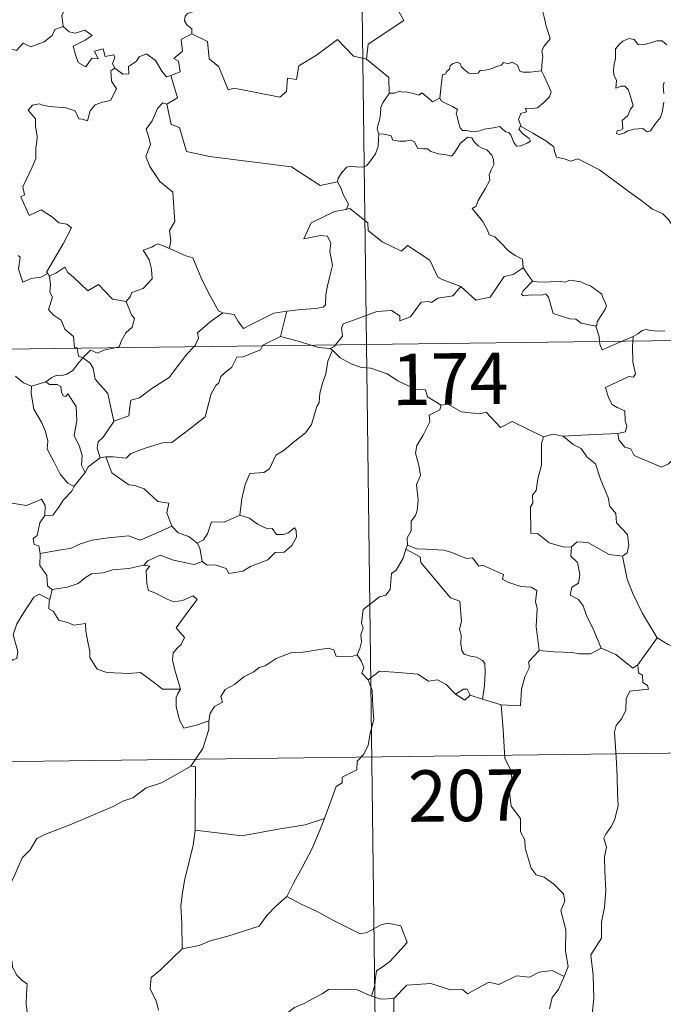
# Model space of a CAD drawing. Units: metres. Extents: x 586129 to 590621, y 4726261 to 4729287.
# Drawn here: x 586619 to 586713, y 4728224 to 4728368 of the extents above; entities that cross this region are included whole.
import ezdxf
from ezdxf.enums import TextEntityAlignment as Align

# ---------------------------------------------------------------- set-up
doc = ezdxf.new("R2010")
doc.units = ezdxf.units.M
doc.header["$MEASUREMENT"] = 0
doc.layers.add('Level 63', color=7, linetype='Continuous', lineweight=0)
doc.styles.add('Arial', font='ARIAL.TTF', dxfattribs={"height": 0.2})

msp = doc.modelspace()

# ---------------------------------------------------------------- linework, layer by layer
at = {"layer": 'Level 63', "linetype": 'Continuous', "lineweight": 0}
for points in [[(586666.1, 4728561.36, -0.74), (586669.19, 4728320.44, -0.74)], [(586674.8, 4728389.22, -0.74), (586675.02, 4728388.85, -0.74), (586675.75, 4728387.82, -0.74), (586675.84, 4728384.69, -0.74), (586676.77, 4728381.78, -0.74), (586678.26, 4728381.46, -0.74), (586678.35, 4728379.55, -0.74), (586677.34, 4728377.29, -0.74), (586676.13, 4728375.68, -0.74), (586675.24, 4728371.86, -0.74), (586674.05, 4728370.98, -0.74), (586673.69, 4728369.52, -0.74), (586674.64, 4728367.74, -0.74), (586669.47, 4728364.31, -0.74), (586669.22, 4728362.1, -0.74)], [(586623.74, 4728376.13, -0.74), (586623.83, 4728375.22, -0.74), (586624.83, 4728374.08, -0.74), (586625.74, 4728373.55, -0.74), (586625.33, 4728372.5, -0.74), (586625.94, 4728371.33, -0.74), (586625.33, 4728369.85, -0.74), (586624.73, 4728368.49, -0.74), (586624.89, 4728366.89, -0.74)], [(586694.76, 4728360.41, -0.74), (586694.88, 4728361.71, -0.74), (586694.95, 4728362.52, -0.74), (586694.8, 4728363.28, -0.74), (586695.13, 4728363.98, -0.74), (586696.02, 4728365.07, -0.74), (586695.78, 4728365.92, -0.74), (586695.43, 4728366.93, -0.74), (586695.2, 4728368.04, -0.74), (586694.89, 4728369.23, -0.74), (586694.64, 4728370.01, -0.74), (586694.26, 4728371.23, -0.74), (586693.9, 4728371.85, -0.74), (586694.01, 4728372.61, -0.74), (586694.18, 4728373.12, -0.74), (586694.2, 4728373.14, -0.74)], [(586644.54, 4728369.86, -0.74), (586644.28, 4728369.17, -0.74), (586643.04, 4728368.78, -0.74), (586642.72, 4728368.38, -0.74), (586642.63, 4728367.72, -0.74), (586642.94, 4728367.12, -0.74), (586643.7, 4728366.52, -0.74), (586643.71, 4728365.81, -0.74)], [(586605.66, 4728360.52, -0.74), (586606.8, 4728360.29, -0.74), (586607.38, 4728360.58, -0.74), (586608.17, 4728359.81, -0.74), (586610.76, 4728360.7, -0.74), (586611.42, 4728363.03, -0.74), (586613.7, 4728362.95, -0.74), (586616.58, 4728363.82, -0.74), (586618.09, 4728363.4, -0.74), (586619.06, 4728364.45, -0.74), (586620.2, 4728363.91, -0.74), (586622.12, 4728364.62, -0.74), (586623.28, 4728365.59, -0.74), (586623.68, 4728366.42, -0.74), (586624.89, 4728366.89, -0.74)], [(586624.89, 4728366.89, -0.74), (586625.78, 4728366.08, -0.74), (586626.64, 4728365.93, -0.74), (586628.07, 4728366.35, -0.74), (586629.14, 4728365.57, -0.74), (586628.12, 4728364.9, -0.74), (586626.36, 4728363.99, -0.74), (586626.69, 4728362.74, -0.74), (586627.09, 4728361.64, -0.74), (586628.22, 4728360.98, -0.74), (586629.1, 4728362.28, -0.74), (586630, 4728362.15, -0.74), (586629.48, 4728363.3, -0.74), (586630.74, 4728363.6, -0.74), (586631.04, 4728362.48, -0.74), (586632.31, 4728362.76, -0.74), (586632.47, 4728362.37, -0.74), (586632.11, 4728361.43, -0.74), (586632.47, 4728360.79, -0.74)], [(586643.71, 4728365.81, -0.74), (586642.12, 4728364.97, -0.74), (586642.32, 4728363.27, -0.74), (586641.05, 4728362.23, -0.74), (586641.75, 4728361.84, -0.74), (586641.97, 4728360.24, -0.74), (586640.63, 4728359.72, -0.74)], [(586669.22, 4728362.1, -0.74), (586667.31, 4728362.53, -0.74), (586664.99, 4728364.98, -0.74), (586661.9, 4728362.7, -0.74), (586659.33, 4728361.16, -0.74), (586658.98, 4728359.14, -0.74), (586657.65, 4728359.32, -0.74), (586657.52, 4728357.4, -0.74), (586656.54, 4728356.55, -0.74), (586649.86, 4728357.89, -0.74), (586648.99, 4728357.64, -0.74), (586647.64, 4728360.99, -0.74), (586646.23, 4728362.18, -0.74), (586645.99, 4728364.69, -0.74), (586643.71, 4728365.81, -0.74)], [(586713.07, 4728364.2, -0.74), (586712.39, 4728364.77, -0.74), (586711.6, 4728364.8, -0.74), (586710.89, 4728364.56, -0.74), (586709.55, 4728364.21, -0.74), (586708.9, 4728364.23, -0.74), (586708.29, 4728364.97, -0.74), (586707.54, 4728365.12, -0.74), (586706.67, 4728364.72, -0.74), (586706.1, 4728364.25, -0.74), (586705.58, 4728363.64, -0.74), (586705.6, 4728362.78, -0.74), (586705.6, 4728362.19, -0.74), (586705.38, 4728361.38, -0.74), (586705.27, 4728360.55, -0.74), (586705.33, 4728359.81, -0.74), (586705.74, 4728359.02, -0.74), (586705.64, 4728357.87, -0.74), (586706.39, 4728358.17, -0.74), (586706.92, 4728358.17, -0.74), (586707.41, 4728357.7, -0.74), (586707.77, 4728356.65, -0.74), (586708.17, 4728355.29, -0.74), (586707.75, 4728354.81, -0.74), (586707.4, 4728353.9, -0.74), (586706.54, 4728353.14, -0.74), (586706.66, 4728351.94, -0.74), (586706.32, 4728351.74, -0.74), (586705.82, 4728351.65, -0.74), (586705.72, 4728351.28, -0.74), (586706.16, 4728351.09, -0.74), (586706.89, 4728351.37, -0.74), (586707.38, 4728351.65, -0.74), (586708.32, 4728351.91, -0.74), (586709.56, 4728351.99, -0.74), (586710.2, 4728351.5, -0.74), (586710.7, 4728351.67, -0.74), (586711.43, 4728352.7, -0.74), (586712.16, 4728353.6, -0.74), (586712.46, 4728354.58, -0.74), (586712.63, 4728355.82, -0.74)], [(586632.47, 4728360.79, -0.74), (586633.62, 4728359.93, -0.74), (586634.48, 4728359.96, -0.74), (586634.42, 4728361.03, -0.74), (586635.62, 4728361.8, -0.74), (586636.02, 4728362.44, -0.74), (586637.08, 4728362.87, -0.74), (586638.4, 4728361.91, -0.74), (586639.31, 4728360.38, -0.74), (586639.97, 4728359.54, -0.74), (586640.63, 4728359.72, -0.74)], [(586669.22, 4728362.1, -0.74), (586672.49, 4728359.41, -0.74), (586672.54, 4728357.11, -0.74)], [(586679.94, 4728356.43, -0.74), (586680.1, 4728358.26, -0.74), (586680.32, 4728359.84, -0.74), (586680.78, 4728359.96, -0.74), (586680.91, 4728360.33, -0.74), (586681.31, 4728360.65, -0.74), (586681.42, 4728361.16, -0.74), (586681.77, 4728361.42, -0.74), (586682.46, 4728361.68, -0.74), (586682.93, 4728361.43, -0.74), (586683.02, 4728361.04, -0.74), (586683.44, 4728360.64, -0.74), (586684.14, 4728360.05, -0.74), (586684.78, 4728360, -0.74), (586685.5, 4728360.09, -0.74), (586685.81, 4728360.47, -0.74), (586686.55, 4728360.52, -0.74), (586687.41, 4728360.72, -0.74), (586688.2, 4728361.03, -0.74), (586688.88, 4728361.22, -0.74), (586689.24, 4728361.62, -0.74), (586689.91, 4728361.45, -0.74), (586690.49, 4728361.68, -0.74), (586691.25, 4728361.22, -0.74), (586691.59, 4728360.38, -0.74), (586692.02, 4728360.21, -0.74), (586693.1, 4728360.21, -0.74), (586694.76, 4728360.41, -0.74)], [(586632.47, 4728360.79, -0.74), (586631.88, 4728360.39, -0.74), (586631.98, 4728358.91, -0.74), (586632.7, 4728357.79, -0.74), (586631.82, 4728356.08, -0.74), (586630.64, 4728355.84, -0.74), (586629.59, 4728355.42, -0.74), (586628.85, 4728354.58, -0.74), (586628.47, 4728353.11, -0.74), (586627.67, 4728353.33, -0.74), (586627.18, 4728353.38, -0.74), (586626.64, 4728354.57, -0.74), (586625.3, 4728355.02, -0.74), (586622.91, 4728355.21, -0.74), (586621.95, 4728355.38, -0.74), (586621.39, 4728355.6, -0.74), (586620.4, 4728355.39, -0.74), (586619.79, 4728354.66, -0.74), (586620.84, 4728353.41, -0.74), (586620.87, 4728352.28, -0.74), (586621.12, 4728350.86, -0.74), (586621.04, 4728350.05, -0.74), (586620.9, 4728349.22, -0.74), (586620.9, 4728347.6, -0.74), (586620.36, 4728346.32, -0.74), (586619.03, 4728343.46, -0.74), (586619.26, 4728342.28, -0.74), (586618.72, 4728341.99, -0.74), (586619.92, 4728339.27, -0.74), (586621.69, 4728340.12, -0.74), (586623.34, 4728339.04, -0.74), (586624.25, 4728338.19, -0.74), (586625.42, 4728338.04, -0.74), (586626.14, 4728337.46, -0.74), (586624.89, 4728335.13, -0.74), (586622.49, 4728331.03, -0.74), (586622.64, 4728330.8, -0.74)], [(586694.76, 4728360.41, -0.74), (586695.18, 4728359.63, -0.74), (586695.82, 4728358.11, -0.74), (586696.16, 4728357.29, -0.74), (586695.92, 4728356.59, -0.74), (586695.09, 4728355.76, -0.74), (586694.17, 4728354.99, -0.74), (586693.34, 4728354.9, -0.74), (586692.45, 4728354.97, -0.74), (586692.56, 4728354.44, -0.74), (586691.74, 4728354.16, -0.74), (586691.41, 4728353.3, -0.74), (586691.8, 4728352.28, -0.74)], [(586640.63, 4728359.72, -0.74), (586641.6, 4728356.48, -0.74), (586640.05, 4728355.52, -0.74)], [(586712.64, 4728357.09, -0.74), (586712.56, 4728358.2, -0.74), (586712.68, 4728358.77, -0.74)], [(586679.94, 4728356.43, -0.74), (586678.85, 4728355.89, -0.74), (586678.19, 4728356.46, -0.74), (586677.28, 4728357.18, -0.74), (586676.87, 4728356.87, -0.74), (586675.86, 4728357.13, -0.74), (586674.92, 4728357.36, -0.74), (586674.45, 4728357.3, -0.74), (586674.06, 4728357.45, -0.74), (586673.28, 4728357.17, -0.74), (586672.56, 4728357.14, -0.74), (586672.54, 4728357.11, -0.74)], [(586640.05, 4728355.52, -0.74), (586639.48, 4728355.75, -0.74), (586638.67, 4728354.9, -0.74), (586637.88, 4728353.13, -0.74), (586637, 4728351.9, -0.74), (586637.36, 4728350.85, -0.74), (586637.65, 4728349.66, -0.74), (586636.96, 4728347.91, -0.74), (586637.54, 4728346.42, -0.74), (586639.03, 4728344.27, -0.74), (586640.93, 4728342.67, -0.74), (586641.07, 4728340.38, -0.74), (586641.19, 4728338.41, -0.74), (586640.45, 4728337.09, -0.74), (586640.62, 4728335.62, -0.74), (586640.43, 4728334.49, -0.74), (586640.45, 4728334.48, -0.74)], [(586672.54, 4728357.11, -0.74), (586672.17, 4728356.61, -0.74), (586671.6, 4728355.74, -0.74), (586671.32, 4728355.06, -0.74), (586671.27, 4728354.09, -0.74), (586671.09, 4728353.22, -0.74), (586670.88, 4728352.42, -0.74), (586670.76, 4728351.85, -0.74), (586671, 4728351.19, -0.74)], [(586691.8, 4728352.28, -0.74), (586691.71, 4728352.33, -0.74), (586691.46, 4728351.9, -0.74), (586692, 4728351.24, -0.74), (586692.98, 4728350.51, -0.74), (586693.18, 4728350.14, -0.74), (586692.68, 4728349.83, -0.74), (586691.77, 4728349.44, -0.74), (586691.13, 4728349.4, -0.74), (586690.73, 4728349.96, -0.74), (586690.28, 4728351.04, -0.74), (586690.01, 4728351.39, -0.74), (586689.54, 4728351.52, -0.74), (586689.1, 4728351.86, -0.74), (586688.66, 4728352.26, -0.74), (586687.75, 4728352.09, -0.74), (586686.4, 4728351.91, -0.74), (586685.75, 4728351.66, -0.74), (586684.81, 4728351.5, -0.74), (586683.82, 4728351.68, -0.74), (586683.21, 4728351.69, -0.74), (586682.91, 4728352.07, -0.74), (586682.66, 4728352.86, -0.74), (586682.47, 4728353.8, -0.74), (586682.3, 4728354.12, -0.74), (586682.48, 4728354.74, -0.74), (586681.75, 4728355.2, -0.74), (586680.74, 4728355.71, -0.74), (586680.18, 4728355.96, -0.74), (586679.94, 4728356.43, -0.74)], [(586640.05, 4728355.52, -0.74), (586640.69, 4728352.58, -0.74), (586641.9, 4728352.15, -0.74), (586642.92, 4728348.62, -0.74), (586646.29, 4728347.88, -0.74), (586658.23, 4728346.38, -0.74), (586662.43, 4728343.65, -0.74), (586664.96, 4728344.18, -0.74)], [(586715.1, 4728336.18, -0.74), (586714.48, 4728336.85, -0.74), (586713.32, 4728338.68, -0.74), (586712.51, 4728339.52, -0.74), (586710.99, 4728340.22, -0.74), (586709.27, 4728341.53, -0.74), (586707.58, 4728342.76, -0.74), (586705.3, 4728344.44, -0.74), (586703.22, 4728345.96, -0.74), (586701.07, 4728347.08, -0.74), (586700.08, 4728347.54, -0.74), (586699.07, 4728347.21, -0.74), (586698.08, 4728347.58, -0.74), (586696.94, 4728347.8, -0.74), (586696.66, 4728348.69, -0.74), (586696.56, 4728349.29, -0.74), (586695.42, 4728350.17, -0.74), (586693.5, 4728351.32, -0.74), (586691.8, 4728352.28, -0.74)], [(586671, 4728351.19, -0.74), (586670.97, 4728350.41, -0.74), (586670.9, 4728349.35, -0.74), (586670.52, 4728348.28, -0.74), (586669.65, 4728347.05, -0.74), (586669.21, 4728346.53, -0.74), (586668.68, 4728346.35, -0.74), (586667.64, 4728346.37, -0.74), (586666.98, 4728346.47, -0.74), (586666.31, 4728346.34, -0.74), (586665.58, 4728345.55, -0.74), (586665.06, 4728344.75, -0.74), (586664.96, 4728344.18, -0.74)], [(586671, 4728351.19, -0.74), (586671.8, 4728351.15, -0.74), (586672.81, 4728350.9, -0.74), (586673.05, 4728350.28, -0.74), (586674.02, 4728350.16, -0.74), (586674.94, 4728350.15, -0.74), (586675.6, 4728350.26, -0.74), (586676.18, 4728350.07, -0.74), (586676.72, 4728349.06, -0.74), (586677.53, 4728349.04, -0.74), (586678.14, 4728349.02, -0.74), (586678.62, 4728348.63, -0.74), (586679.73, 4728348.27, -0.74), (586680.85, 4728348.15, -0.74), (586681.63, 4728347.93, -0.74), (586682.02, 4728348.37, -0.74), (586682.56, 4728349.21, -0.74), (586682.9, 4728349.81, -0.74), (586683.54, 4728350.31, -0.74), (586684.01, 4728350.74, -0.74), (586684.59, 4728350.63, -0.74), (586684.94, 4728350.02, -0.74), (586685.52, 4728349.46, -0.74), (586686.21, 4728349.09, -0.74), (586686.78, 4728348.85, -0.74), (586687.5, 4728348.08, -0.74), (586687.75, 4728347.44, -0.74), (586687.81, 4728346.72, -0.74), (586687.4, 4728345.95, -0.74), (586687.1, 4728345.21, -0.74), (586687.2, 4728344.46, -0.74), (586686.54, 4728343.17, -0.74), (586685.5, 4728341.49, -0.74), (586685.21, 4728340.63, -0.74), (586684.64, 4728340.32, -0.74)], [(586664.96, 4728344.18, -0.74), (586665.47, 4728343.31, -0.74), (586665.82, 4728342.37, -0.74), (586666.56, 4728340.96, -0.74), (586666.27, 4728340.19, -0.74)], [(586666.27, 4728340.19, -0.74), (586666.23, 4728340.18, -0.74), (586664.55, 4728339.88, -0.74), (586661.14, 4728338.2, -0.74), (586660.07, 4728335.9, -0.74), (586662.48, 4728336.38, -0.74), (586663.49, 4728336.28, -0.74), (586663.98, 4728335.23, -0.74), (586663.87, 4728334.08, -0.74), (586664.24, 4728331.97, -0.74), (586663.84, 4728330.4, -0.74), (586663.51, 4728329.02, -0.74), (586663.25, 4728327.73, -0.74), (586663.24, 4728326.26, -0.74), (586662.9, 4728325.88, -0.74), (586661.81, 4728325.7, -0.74), (586659.67, 4728325.55, -0.74), (586657.58, 4728325.32, -0.74)], [(586683, 4728328.93, -0.74), (586680.27, 4728329.96, -0.74), (586679.62, 4728330.27, -0.74), (586678.46, 4728332.78, -0.74), (586675.2, 4728334.88, -0.74), (586674.31, 4728334.08, -0.74), (586671.48, 4728335.42, -0.74), (586669.46, 4728337.07, -0.74), (586669.42, 4728338.21, -0.74), (586666.77, 4728340.32, -0.74), (586666.27, 4728340.19, -0.74)], [(586684.64, 4728340.32, -0.74), (586685.53, 4728339.22, -0.74), (586686.21, 4728338.42, -0.74), (586686.89, 4728337.14, -0.74), (586687.11, 4728336.48, -0.74), (586687.94, 4728336.17, -0.74), (586688.76, 4728335.32, -0.74), (586689.95, 4728334.14, -0.74), (586690.9, 4728333.45, -0.74), (586691.97, 4728332.89, -0.74), (586692.11, 4728331.63, -0.74)], [(586640.45, 4728334.48, -0.74), (586638.79, 4728335.14, -0.74), (586638.18, 4728334.92, -0.74), (586637.86, 4728334.66, -0.74), (586636.58, 4728334.22, -0.74), (586637.46, 4728332.79, -0.74), (586637.8, 4728331.46, -0.74), (586637.88, 4728330.05, -0.74), (586636.57, 4728328.62, -0.74), (586634.94, 4728328.03, -0.74), (586634.67, 4728327.4, -0.74), (586634.12, 4728326.72, -0.74)], [(586640.45, 4728334.48, -0.74), (586642.8, 4728333.39, -0.74), (586643.85, 4728333.09, -0.74), (586645.17, 4728329.93, -0.74), (586646.39, 4728327.54, -0.74), (586647.58, 4728325.38, -0.74), (586648.24, 4728325.06, -0.74)], [(586622.64, 4728330.8, -0.74), (586621.62, 4728330.28, -0.74), (586620.22, 4728330.07, -0.74), (586619.03, 4728329.54, -0.74), (586618.37, 4728331.45, -0.74), (586618.64, 4728333.2, -0.74), (586618.33, 4728333.44, -0.74)], [(586622.89, 4728330.47, -0.74), (586623.84, 4728330.87, -0.74), (586625.14, 4728331.74, -0.74), (586625.56, 4728330.95, -0.74), (586626.39, 4728330.3, -0.74), (586628.48, 4728328.29, -0.74), (586630.07, 4728329.23, -0.74), (586632.12, 4728327.06, -0.74), (586634.12, 4728326.72, -0.74)], [(586683, 4728328.93, -0.74), (586685.2, 4728326.91, -0.74), (586687.26, 4728327.34, -0.74), (586689.3, 4728330.37, -0.74), (586690.62, 4728330.68, -0.74), (586692.11, 4728331.63, -0.74)], [(586692.11, 4728331.63, -0.74), (586693.47, 4728329.68, -0.74)], [(586622.64, 4728330.8, -0.74), (586622.86, 4728330.46, -0.74), (586622.89, 4728330.47, -0.74)], [(586622.89, 4728330.47, -0.74), (586623.06, 4728329.16, -0.74), (586622.94, 4728328.1, -0.74), (586623.36, 4728327.37, -0.74), (586622.77, 4728325.54, -0.74), (586623.44, 4728324.78, -0.74), (586624.6, 4728323.99, -0.74), (586625.15, 4728322.7, -0.74), (586626.42, 4728321.63, -0.74), (586626.56, 4728319.95, -0.74), (586626.92, 4728319.94, -0.74), (586626.93, 4728319.9, -0.74)], [(586664.69, 4728320.39, -0.74), (586665.68, 4728321.66, -0.74), (586665.57, 4728322.83, -0.74), (586665.82, 4728323.45, -0.74), (586667.44, 4728324.03, -0.74), (586670.74, 4728325.25, -0.74), (586672.88, 4728325.43, -0.74), (586674.07, 4728324.62, -0.74), (586674.09, 4728323.91, -0.74), (586675.65, 4728324.5, -0.74), (586677.2, 4728326.61, -0.74), (586678.32, 4728326.73, -0.74), (586678.72, 4728326.6, -0.74), (586679.65, 4728327.21, -0.74), (586681.81, 4728327.54, -0.74), (586683, 4728328.93, -0.74)], [(586693.47, 4728329.68, -0.74), (586692.11, 4728328.27, -0.74), (586691.84, 4728327.81, -0.74), (586692.1, 4728327.56, -0.74), (586693.25, 4728327.72, -0.74), (586694.81, 4728327.66, -0.74), (586695.38, 4728327.83, -0.74), (586695.8, 4728327.34, -0.74), (586696.48, 4728324.96, -0.74), (586698.9, 4728324.17, -0.74), (586699.77, 4728324.15, -0.74), (586700.56, 4728323.54, -0.74), (586702.7, 4728323.14, -0.74)], [(586693.47, 4728329.68, -0.74), (586694.47, 4728329.54, -0.74), (586696.01, 4728329.61, -0.74), (586697.54, 4728329.63, -0.74), (586698.24, 4728329.57, -0.74), (586698.84, 4728329.84, -0.74), (586699.6, 4728329.76, -0.74), (586700.52, 4728329.59, -0.74), (586701.2, 4728329.26, -0.74), (586701.93, 4728329.02, -0.74), (586702.83, 4728328.35, -0.74), (586703.56, 4728327.81, -0.74), (586703.71, 4728327.29, -0.74), (586704.08, 4728326.58, -0.74), (586704.25, 4728326.08, -0.74), (586704.04, 4728325.49, -0.74), (586703.49, 4728324.7, -0.74), (586702.91, 4728323.76, -0.74), (586702.85, 4728323.25, -0.74), (586702.7, 4728323.14, -0.74)], [(586634.12, 4728326.72, -0.74), (586634.87, 4728324.77, -0.74), (586635.33, 4728324.24, -0.74), (586634.99, 4728322.99, -0.74), (586634.05, 4728322.17, -0.74), (586633.41, 4728321.04, -0.74), (586633.1, 4728320.11, -0.74), (586632.46, 4728319.97, -0.74)], [(586644, 4728320.12, -0.74), (586644.16, 4728320.29, -0.74), (586644.69, 4728321.36, -0.74), (586644.51, 4728322.14, -0.74), (586646.37, 4728323.78, -0.74), (586648.24, 4728325.06, -0.74)], [(586648.24, 4728325.06, -0.74), (586649.88, 4728324.84, -0.74), (586650.47, 4728323.79, -0.74), (586651.26, 4728322.78, -0.74), (586652.35, 4728323.38, -0.74), (586655.68, 4728325, -0.74), (586657.58, 4728325.32, -0.74)], [(586657.58, 4728325.32, -0.74), (586656.63, 4728321.62, -0.74)], [(586404.36, 4728317.05, -0.74), (586934, 4728323.84, -0.74)], [(586702.7, 4728323.14, -0.74), (586703.19, 4728321.63, -0.74), (586703.26, 4728320.88, -0.74)], [(586656.63, 4728321.62, -0.74), (586654.08, 4728320.33, -0.74), (586654.04, 4728320.25, -0.74)], [(586661.14, 4728320.34, -0.74), (586659.22, 4728320.91, -0.74), (586656.63, 4728321.62, -0.74)], [(586706.55, 4728320.92, -0.74), (586708.18, 4728321.61, -0.74)], [(586708.18, 4728321.61, -0.74), (586708.13, 4728320.94, -0.74)], [(586708.18, 4728321.61, -0.74), (586708.82, 4728321.98, -0.74), (586709.45, 4728322.47, -0.74), (586710.07, 4728322.64, -0.74), (586710.76, 4728322.48, -0.74), (586711.78, 4728322.41, -0.74), (586712.8, 4728322.42, -0.74)], [(586626.93, 4728319.9, -0.74), (586627.13, 4728318.73, -0.74), (586627.76, 4728318.52, -0.74)], [(586632.46, 4728319.97, -0.74), (586630.86, 4728319.63, -0.74), (586629.93, 4728319.2, -0.74), (586628.89, 4728319.64, -0.74), (586627.76, 4728318.52, -0.74)], [(586654.04, 4728320.25, -0.74), (586653.7, 4728319.66, -0.74), (586651.19, 4728318.65, -0.74), (586650.25, 4728318.61, -0.74), (586649.55, 4728317.16, -0.74), (586648.51, 4728316.32, -0.74), (586647.92, 4728315.76, -0.74), (586647.63, 4728314.84, -0.74), (586647.18, 4728314.48, -0.74), (586646.51, 4728313.24, -0.74), (586645.64, 4728309.9, -0.74), (586643.58, 4728308.3, -0.74), (586640.78, 4728306.12, -0.74), (586639.41, 4728306.1, -0.74), (586637.01, 4728305.36, -0.74), (586634.78, 4728304.55, -0.74), (586634.11, 4728303.83, -0.74), (586632.19, 4728304.05, -0.74), (586631.14, 4728304.03, -0.74)], [(586632.29, 4728309.24, -0.74), (586634.48, 4728310.04, -0.74), (586634.65, 4728311.34, -0.74), (586634.79, 4728312.33, -0.74), (586636.07, 4728312.65, -0.74), (586637.87, 4728314.04, -0.74), (586640.36, 4728315.61, -0.74), (586640.98, 4728316.4, -0.74), (586642.98, 4728319.04, -0.74), (586644, 4728320.12, -0.74)], [(586663.88, 4728319.86, -0.74), (586662.18, 4728320.03, -0.74), (586661.14, 4728320.34, -0.74)], [(586663.88, 4728319.86, -0.74), (586664.5, 4728320.14, -0.74), (586664.69, 4728320.39, -0.74)], [(586664.24, 4728319.63, -0.74), (586663.88, 4728319.86, -0.74)], [(586669.19, 4728320.44, -0.74), (586673.05, 4728019.3, -0.74)], [(586703.26, 4728320.88, -0.74), (586703.29, 4728320.5, -0.74), (586703.64, 4728319.69, -0.74), (586706.55, 4728320.92, -0.74)], [(586708.13, 4728320.94, -0.74), (586708.06, 4728320.06, -0.74), (586708.1, 4728317.91, -0.74), (586708.48, 4728316.18, -0.74), (586708.22, 4728315.68, -0.74), (586707.51, 4728315.75, -0.74), (586704.12, 4728314.18, -0.74), (586704.54, 4728312.69, -0.74), (586705.08, 4728311.7, -0.74), (586705.8, 4728311.23, -0.74), (586706.92, 4728310.78, -0.74), (586706.97, 4728309.28, -0.74), (586707.24, 4728308.59, -0.74), (586707.02, 4728307.69, -0.74), (586705.9, 4728307.47, -0.74)], [(586627.76, 4728318.52, -0.74), (586627.05, 4728317.64, -0.74), (586626.29, 4728316.67, -0.74), (586625.42, 4728316.13, -0.74), (586624.54, 4728315.88, -0.74), (586623.99, 4728315.96, -0.74), (586623.25, 4728315.65, -0.74), (586622.35, 4728314.98, -0.74)], [(586632.29, 4728309.24, -0.74), (586631.82, 4728311.44, -0.74), (586631.43, 4728313.31, -0.74), (586629.56, 4728315.39, -0.74), (586629.3, 4728316.99, -0.74), (586628.83, 4728317.71, -0.74), (586627.76, 4728318.52, -0.74)], [(586664.24, 4728319.63, -0.74), (586663.57, 4728317.99, -0.74), (586663.28, 4728316.15, -0.74), (586662.76, 4728314.78, -0.74), (586662.39, 4728313.34, -0.74), (586662.31, 4728311.99, -0.74), (586661.93, 4728311.41, -0.74), (586661.19, 4728308.75, -0.74), (586660.28, 4728307.55, -0.74), (586658.5, 4728306.16, -0.74), (586657.16, 4728305.02, -0.74), (586655.98, 4728304.28, -0.74), (586655.04, 4728302.31, -0.74), (586654.2, 4728301.75, -0.74), (586652.15, 4728301.61, -0.74), (586651.48, 4728300.01, -0.74), (586651, 4728297.92, -0.74), (586650.71, 4728295.52, -0.74)], [(586680.12, 4728311.58, -0.74), (586678.12, 4728312.8, -0.74), (586677.8, 4728313.85, -0.74), (586676.35, 4728313.91, -0.74), (586673.8, 4728315.13, -0.74), (586672.21, 4728316.14, -0.74), (586669.85, 4728316.99, -0.74), (586668.45, 4728317.08, -0.74), (586666.98, 4728317.6, -0.74), (586665.36, 4728318.51, -0.74), (586664.24, 4728319.63, -0.74)], [(586617.96, 4728315.82, -0.74), (586619.13, 4728314.84, -0.74), (586620.28, 4728314.35, -0.74)], [(586620.28, 4728314.35, -0.74), (586620.23, 4728313.31, -0.74), (586620.63, 4728311.02, -0.74), (586621.72, 4728309.09, -0.74), (586622.34, 4728307.72, -0.74), (586622.64, 4728306.34, -0.74), (586622.55, 4728305.18, -0.74), (586623.56, 4728303.38, -0.74), (586624.45, 4728301.53, -0.74), (586625.58, 4728300.22, -0.74), (586626.49, 4728299.72, -0.74)], [(586620.28, 4728314.35, -0.74), (586622.35, 4728314.98, -0.74)], [(586622.35, 4728314.98, -0.74), (586622.92, 4728314.6, -0.74), (586624.02, 4728314.62, -0.74), (586624.58, 4728314.33, -0.74), (586624.65, 4728313.5, -0.74), (586624.88, 4728312.95, -0.74), (586625.29, 4728312.87, -0.74), (586625.57, 4728313.25, -0.74), (586626.81, 4728311.38, -0.74), (586626.89, 4728309.34, -0.74), (586626.52, 4728307.15, -0.74), (586627.3, 4728305.56, -0.74), (586627.68, 4728304.25, -0.74), (586627.59, 4728302.83, -0.74), (586628.1, 4728301.74, -0.74)], [(586680.12, 4728311.58, -0.74), (586679.91, 4728310.89, -0.74), (586678.38, 4728310.13, -0.74), (586678.44, 4728309.17, -0.74), (586677.47, 4728307.2, -0.74), (586676.58, 4728305.69, -0.74), (586676.36, 4728304.6, -0.74), (586676.85, 4728302.84, -0.74), (586677.07, 4728301.33, -0.74), (586676.51, 4728300.02, -0.74), (586676.73, 4728297.72, -0.74), (586676.63, 4728296.2, -0.74), (586676.34, 4728295.47, -0.74), (586675.71, 4728294.65, -0.74), (586675.73, 4728293.23, -0.74), (586675.16, 4728292.2, -0.74), (586675.21, 4728291.13, -0.74)], [(586695.06, 4728306.94, -0.74), (586690.46, 4728309.22, -0.74), (586688.78, 4728308.31, -0.74), (586686.69, 4728310.58, -0.74), (586685.7, 4728310.31, -0.74), (586683.06, 4728310.61, -0.74), (586681.08, 4728311.71, -0.74), (586680.12, 4728311.58, -0.74)], [(586630.32, 4728303.92, -0.74), (586629.89, 4728305.29, -0.74), (586630.03, 4728306.25, -0.74), (586630.76, 4728306.92, -0.74), (586632.3, 4728309.19, -0.74), (586632.29, 4728309.24, -0.74)], [(586695.06, 4728306.94, -0.74), (586694.76, 4728305.98, -0.74), (586694.79, 4728302.83, -0.74), (586694.25, 4728300.85, -0.74), (586693.97, 4728299.13, -0.74), (586693.45, 4728298.45, -0.74), (586693.51, 4728297.26, -0.74), (586693.15, 4728296.74, -0.74), (586693.2, 4728292.92, -0.74), (586694.18, 4728292.83, -0.74), (586695.87, 4728291.47, -0.74), (586698.1, 4728290.87, -0.74), (586699.16, 4728290.92, -0.74)], [(586697.91, 4728307.04, -0.74), (586696.45, 4728307.34, -0.74), (586695.06, 4728306.94, -0.74)], [(586705.9, 4728307.47, -0.74), (586702.72, 4728307.32, -0.74), (586699.57, 4728307.18, -0.74), (586697.91, 4728307.04, -0.74)], [(586697.91, 4728307.04, -0.74), (586699.39, 4728305.85, -0.74), (586700.56, 4728305.27, -0.74), (586701.4, 4728304.04, -0.74), (586702.65, 4728303.04, -0.74), (586703.39, 4728300.76, -0.74), (586704.54, 4728297.96, -0.74), (586704.71, 4728296.89, -0.74), (586705.62, 4728295.79, -0.74), (586705.71, 4728294.39, -0.74), (586707.33, 4728292.7, -0.74), (586707.51, 4728291.16, -0.74), (586707.26, 4728290.03, -0.74), (586706.62, 4728289.52, -0.74)], [(586714.17, 4728303.87, -0.74), (586713.3, 4728303.01, -0.74), (586712.29, 4728302.52, -0.74), (586708.32, 4728304.23, -0.74), (586707.82, 4728305.23, -0.74), (586706.95, 4728305.45, -0.74), (586706.07, 4728306.51, -0.74), (586705.9, 4728307.47, -0.74)], [(586631.14, 4728304.03, -0.74), (586630.32, 4728303.92, -0.74)], [(586640.76, 4728293.92, -0.74), (586640.02, 4728295.89, -0.74), (586640.33, 4728297.28, -0.74), (586638.74, 4728297.54, -0.74), (586636.71, 4728299.38, -0.74), (586635.37, 4728299.88, -0.74), (586634.48, 4728299.95, -0.74), (586632.01, 4728301.7, -0.74), (586631.14, 4728304.03, -0.74)], [(586630.32, 4728303.92, -0.74), (586628.55, 4728302.56, -0.74), (586628.1, 4728301.74, -0.74)], [(586628.1, 4728301.74, -0.74), (586626.5, 4728299.74, -0.74), (586626.49, 4728299.72, -0.74)], [(586603.87, 4728300.75, -0.74), (586605.37, 4728300.52, -0.74), (586606.84, 4728299.84, -0.74), (586607.49, 4728300.51, -0.74), (586608.31, 4728300.25, -0.74), (586610.2, 4728300.8, -0.74), (586611.44, 4728298.75, -0.74), (586613.12, 4728299, -0.74), (586613.62, 4728299.45, -0.74), (586615.19, 4728298.61, -0.74), (586617.01, 4728298.07, -0.74), (586617.44, 4728297.27, -0.74), (586619.5, 4728296.94, -0.74), (586620.9, 4728297.47, -0.74), (586621.74, 4728297.86, -0.74), (586622.28, 4728296.96, -0.74), (586622.22, 4728295.48, -0.74)], [(586626.49, 4728299.72, -0.74), (586626.18, 4728299.01, -0.74), (586624.89, 4728297.71, -0.74)], [(586624.89, 4728297.71, -0.74), (586624.25, 4728296.71, -0.74), (586623.4, 4728295.51, -0.74), (586622.22, 4728295.48, -0.74)], [(586622.22, 4728295.48, -0.74), (586621.5, 4728294.39, -0.74), (586621.12, 4728292.55, -0.74), (586620.54, 4728292.1, -0.74), (586620.68, 4728291.26, -0.74), (586621.33, 4728291.04, -0.74), (586621.54, 4728289.92, -0.74)], [(586650.71, 4728295.52, -0.74), (586648.44, 4728294.52, -0.74), (586646.58, 4728294.55, -0.74), (586645.96, 4728292.82, -0.74), (586645.38, 4728291.92, -0.74), (586644.46, 4728291.46, -0.74)], [(586652.11, 4728295.09, -0.74), (586650.71, 4728295.52, -0.74)], [(586621.54, 4728289.92, -0.74), (586624.58, 4728290.44, -0.74), (586625.98, 4728290.64, -0.74), (586627.42, 4728291.36, -0.74), (586629.16, 4728291.88, -0.74), (586631.5, 4728292.23, -0.74), (586634.44, 4728292.49, -0.74), (586636.13, 4728291.88, -0.74), (586638.28, 4728292.8, -0.74), (586640.76, 4728293.92, -0.74)], [(586640.76, 4728293.92, -0.74), (586641.72, 4728292.94, -0.74), (586643.25, 4728292.41, -0.74), (586644.46, 4728291.46, -0.74)], [(586645.18, 4728288.78, -0.74), (586645.94, 4728288.24, -0.74), (586647.1, 4728288.28, -0.74), (586648.69, 4728287.76, -0.74), (586649.12, 4728287.01, -0.74), (586651.14, 4728287.36, -0.74), (586652.28, 4728288.02, -0.74), (586654.81, 4728289, -0.74), (586655.87, 4728290.07, -0.74), (586657.17, 4728290.13, -0.74), (586658.3, 4728291.08, -0.74), (586658.98, 4728292.29, -0.74), (586658.95, 4728293.28, -0.74), (586658.67, 4728293.69, -0.74), (586657.77, 4728292.94, -0.74), (586657.08, 4728292.68, -0.74), (586656.06, 4728292.72, -0.74), (586655.43, 4728293.58, -0.74), (586654.75, 4728293.55, -0.74), (586653.27, 4728294.21, -0.74), (586652.11, 4728295.09, -0.74)], [(586644.46, 4728291.46, -0.74), (586644.88, 4728290.69, -0.74), (586645.18, 4728288.78, -0.74)], [(586675.21, 4728291.13, -0.74), (586674.93, 4728290.57, -0.74)], [(586694.43, 4728275.75, -0.74), (586693.98, 4728279.26, -0.74), (586694.14, 4728281.96, -0.74), (586693.88, 4728282.89, -0.74), (586694.08, 4728284.54, -0.74), (586693.25, 4728285.02, -0.74), (586691.77, 4728285.1, -0.74), (586689.87, 4728285.72, -0.74), (586689.08, 4728286.2, -0.74), (586689.22, 4728286.84, -0.74), (586686.15, 4728288.22, -0.74), (586685.61, 4728288.09, -0.74), (586684.7, 4728289.28, -0.74), (586683.82, 4728289.22, -0.74), (586681.67, 4728290.09, -0.74), (586680.5, 4728290.4, -0.74), (586677.9, 4728290.58, -0.74), (586676.54, 4728290.63, -0.74), (586675.21, 4728291.13, -0.74)], [(586699.16, 4728290.92, -0.74), (586699.97, 4728291.61, -0.74), (586701.52, 4728291.51, -0.74), (586704.67, 4728289.76, -0.74), (586706.62, 4728289.52, -0.74)], [(586621.54, 4728289.92, -0.74), (586621.48, 4728288.17, -0.74), (586622.52, 4728286.72, -0.74), (586622.62, 4728285.23, -0.74), (586623.24, 4728284.66, -0.74), (586623.29, 4728284.67, -0.74)], [(586645.18, 4728288.78, -0.74), (586644.04, 4728288.33, -0.74), (586641.02, 4728288.97, -0.74), (586639.06, 4728289.66, -0.74), (586637.25, 4728288.88, -0.74), (586636.66, 4728288.22, -0.74)], [(586674.93, 4728290.57, -0.74), (586674.58, 4728289.24, -0.74), (586673.53, 4728287.48, -0.74), (586672.88, 4728287, -0.74), (586672.65, 4728284.66, -0.74), (586672.03, 4728283.83, -0.74), (586671.11, 4728283.58, -0.74), (586668.71, 4728281.73, -0.74), (586668.5, 4728279.75, -0.74), (586668.73, 4728279.06, -0.74), (586668.4, 4728278.06, -0.74), (586668.49, 4728277.04, -0.74), (586668.24, 4728276.05, -0.74), (586667.85, 4728275.14, -0.74)], [(586674.93, 4728290.57, -0.74), (586677.04, 4728289.46, -0.74), (586677.12, 4728288.61, -0.74), (586681.49, 4728283.46, -0.74), (586682.86, 4728282.95, -0.74), (586683.1, 4728279.99, -0.74), (586682.8, 4728278.88, -0.74), (586683.04, 4728278.01, -0.74), (586682.98, 4728276.75, -0.74), (586683.13, 4728275.74, -0.74), (586683.48, 4728275.22, -0.74), (586684.4, 4728274.94, -0.74), (586685.29, 4728274.81, -0.74), (586686.15, 4728274.32, -0.74), (586686.48, 4728273.88, -0.74), (586686.55, 4728272.63, -0.74), (586686.42, 4728270.63, -0.74), (586686.14, 4728268.66, -0.74)], [(586699.16, 4728290.92, -0.74), (586699.06, 4728289.52, -0.74), (586700.03, 4728288.62, -0.74), (586700.35, 4728286.86, -0.74), (586700.16, 4728285.61, -0.74), (586699.19, 4728285.03, -0.74), (586698.95, 4728283.86, -0.74), (586700.19, 4728283.23, -0.74), (586700.86, 4728282.3, -0.74), (586701.33, 4728280.87, -0.74), (586702.46, 4728278.59, -0.74), (586703.47, 4728276.09, -0.74)], [(586623.29, 4728284.67, -0.74), (586625.5, 4728285.02, -0.74), (586627.08, 4728285.56, -0.74), (586628.17, 4728286.44, -0.74), (586629.04, 4728286.96, -0.74), (586630.76, 4728287.1, -0.74), (586632.12, 4728287.52, -0.74), (586634.49, 4728287.75, -0.74), (586636.66, 4728288.22, -0.74)], [(586636.66, 4728288.22, -0.74), (586637.54, 4728288.1, -0.74), (586637.04, 4728287.44, -0.74), (586637.1, 4728285.51, -0.74), (586637.36, 4728284.51, -0.74), (586638.3, 4728284.16, -0.74), (586640.1, 4728283.27, -0.74), (586641.08, 4728282.86, -0.74), (586642.31, 4728283.08, -0.74), (586643.9, 4728283.77, -0.74), (586644.46, 4728283.23, -0.74), (586643.11, 4728281.41, -0.74), (586641.43, 4728279.05, -0.74), (586642.61, 4728277.64, -0.74), (586642.14, 4728276.62, -0.74), (586641.49, 4728276.05, -0.74), (586640.99, 4728275.36, -0.74), (586640.88, 4728274.38, -0.74), (586641.17, 4728273.07, -0.74), (586642.06, 4728270.1, -0.74), (586641.66, 4728269.48, -0.74), (586641.64, 4728269.45, -0.74)], [(586706.62, 4728289.52, -0.74), (586707.27, 4728286.19, -0.74), (586708.1, 4728284.09, -0.74), (586709.51, 4728281.15, -0.74), (586711.68, 4728277.61, -0.74)], [(586603.71, 4728270.08, -0.74), (586603.75, 4728271.1, -0.74), (586604.3, 4728271.63, -0.74), (586605.49, 4728271.4, -0.74), (586606.8, 4728271.38, -0.74), (586608.4, 4728271.18, -0.74), (586610.35, 4728271, -0.74), (586611.65, 4728269.99, -0.74), (586612.87, 4728269.96, -0.74), (586614.06, 4728270.33, -0.74), (586614.64, 4728271.23, -0.74), (586614.87, 4728272.13, -0.74), (586616.3, 4728273.54, -0.74), (586617.55, 4728274.41, -0.74), (586618.14, 4728274.58, -0.74), (586618.3, 4728275.62, -0.74), (586617.62, 4728278.04, -0.74), (586618.14, 4728279.64, -0.74), (586619.05, 4728281.16, -0.74), (586620.64, 4728283.55, -0.74), (586621.38, 4728283.99, -0.74), (586622.93, 4728283.23, -0.74)], [(586623.29, 4728284.67, -0.74), (586622.93, 4728283.23, -0.74)], [(586622.93, 4728283.23, -0.74), (586622.87, 4728282.97, -0.74), (586622.83, 4728281.85, -0.74), (586623.42, 4728281.53, -0.74), (586624.28, 4728280.18, -0.74), (586625.66, 4728279.78, -0.74), (586626.44, 4728279.44, -0.74), (586628.16, 4728279.7, -0.74), (586628.23, 4728278.59, -0.74), (586628.55, 4728276.77, -0.74), (586628.79, 4728275.68, -0.74), (586628.79, 4728274.72, -0.74), (586629.87, 4728273.05, -0.74), (586631.29, 4728272.57, -0.74), (586634.54, 4728272.41, -0.74), (586636.2, 4728272.53, -0.74), (586638.26, 4728271.06, -0.74), (586639.4, 4728270.14, -0.74), (586642.06, 4728270.1, -0.74), (586641.64, 4728269.45, -0.74)], [(586711.68, 4728277.61, -0.74), (586708.85, 4728273.67, -0.74)], [(586721.52, 4728270.17, -0.74), (586721.5, 4728272.72, -0.74), (586722.29, 4728272.87, -0.74), (586721.1, 4728274.26, -0.74), (586719.7, 4728275.32, -0.74), (586717.9, 4728275.99, -0.74), (586716.88, 4728276.38, -0.74), (586714.51, 4728276.21, -0.74), (586713.28, 4728276.64, -0.74), (586711.68, 4728277.61, -0.74)], [(586646.2, 4728265.48, -0.74), (586646.37, 4728266.6, -0.74), (586647.01, 4728267.61, -0.74), (586648.17, 4728268.2, -0.74), (586647.92, 4728269.07, -0.74), (586648.56, 4728270.07, -0.74), (586649.94, 4728270.8, -0.74), (586651.28, 4728271.92, -0.74), (586652.74, 4728272.63, -0.74), (586653.54, 4728273.27, -0.74), (586654.42, 4728273.51, -0.74), (586656.02, 4728274.58, -0.74), (586658.42, 4728275.5, -0.74), (586659.38, 4728275.4, -0.74), (586663.6, 4728276.11, -0.74), (586664.42, 4728275.86, -0.74), (586664.77, 4728274.89, -0.74), (586667.23, 4728274.93, -0.74), (586667.85, 4728275.14, -0.74)], [(586694.43, 4728275.75, -0.74), (586692.93, 4728274.15, -0.74), (586692.98, 4728273.18, -0.74), (586692.31, 4728271.92, -0.74), (586691.83, 4728270.13, -0.74), (586691.7, 4728267.7, -0.74), (586688.86, 4728267.82, -0.74)], [(586703.47, 4728276.09, -0.74), (586701.93, 4728275.27, -0.74), (586700.34, 4728275.3, -0.74), (586699.2, 4728275.45, -0.74), (586696.64, 4728275.56, -0.74), (586694.43, 4728275.75, -0.74)], [(586708.85, 4728273.67, -0.74), (586708.12, 4728273.2, -0.74), (586705.63, 4728275.19, -0.74), (586703.47, 4728276.09, -0.74)], [(586667.85, 4728275.14, -0.74), (586668.44, 4728274.24, -0.74), (586668.8, 4728273.27, -0.74), (586668.51, 4728272.46, -0.74), (586669.47, 4728271.48, -0.74)], [(586682.2, 4728269.41, -0.74), (586680.85, 4728270.79, -0.74), (586679.58, 4728271.5, -0.74), (586678.24, 4728271.27, -0.74), (586676.69, 4728272.33, -0.74), (586673.9, 4728272.54, -0.74), (586671.12, 4728272.73, -0.74), (586669.47, 4728271.48, -0.74)], [(586708.85, 4728273.67, -0.74), (586708.95, 4728272.52, -0.74), (586709.51, 4728272.16, -0.74), (586709.59, 4728271.09, -0.74), (586710.26, 4728270.66, -0.74), (586710.4, 4728270.12, -0.74), (586707.67, 4728269.83, -0.74), (586707.12, 4728268.72, -0.74), (586707.08, 4728267.05, -0.74), (586706.5, 4728265.82, -0.74), (586705.67, 4728264.82, -0.74), (586705.45, 4728263.86, -0.74), (586705.69, 4728260.18, -0.74), (586705.81, 4728257.36, -0.74), (586705.89, 4728254.81, -0.74), (586705.99, 4728253.11, -0.74), (586705.49, 4728251.12, -0.74), (586704.99, 4728250.1, -0.74), (586704.16, 4728248.95, -0.74), (586703.87, 4728248.34, -0.74), (586704.28, 4728247.07, -0.74), (586703.96, 4728245.6, -0.74), (586704.03, 4728243.54, -0.74), (586704.16, 4728240.72, -0.74), (586703.96, 4728238.28, -0.74), (586703.52, 4728236.1, -0.74), (586703.51, 4728233.74, -0.74), (586701.99, 4728231.32, -0.74), (586702.3, 4728228.32, -0.74), (586702.4, 4728224.95, -0.74), (586702.19, 4728222.66, -0.74)], [(586669.47, 4728271.48, -0.74), (586670.04, 4728269.9, -0.74), (586670.14, 4728267.58, -0.74), (586670.29, 4728265.68, -0.74), (586669.73, 4728263.66, -0.74), (586669.44, 4728261.93, -0.74), (586668.83, 4728260.65, -0.74), (586667.82, 4728259.58, -0.74), (586667.8, 4728258.33, -0.74), (586665.65, 4728257.27, -0.74), (586665.63, 4728256.42, -0.74), (586664.78, 4728255.89, -0.74), (586663.09, 4728251.22, -0.74)], [(586684.35, 4728269.25, -0.74), (586683.92, 4728270.12, -0.74), (586683.37, 4728270.1, -0.74), (586682.2, 4728269.41, -0.74)], [(586641.64, 4728269.45, -0.74), (586641.41, 4728268.88, -0.74), (586641.43, 4728267.58, -0.74), (586641.9, 4728265.59, -0.74), (586642.52, 4728264.43, -0.74), (586644.38, 4728264.87, -0.74), (586646.2, 4728265.48, -0.74)], [(586684.35, 4728269.25, -0.74), (586683.59, 4728268.5, -0.74), (586682.2, 4728269.41, -0.74)], [(586686.14, 4728268.66, -0.74), (586684.35, 4728269.25, -0.74)], [(586688.86, 4728267.82, -0.74), (586686.14, 4728268.66, -0.74)], [(586698.07, 4728228.14, -0.74), (586698.66, 4728229.62, -0.74), (586698.28, 4728231.87, -0.74), (586698.32, 4728234.99, -0.74), (586697.61, 4728237.8, -0.74), (586698.19, 4728239.18, -0.74), (586698, 4728240.21, -0.74), (586696.55, 4728241.63, -0.74), (586695.16, 4728242.68, -0.74), (586693.97, 4728243, -0.74), (586693.24, 4728244, -0.74), (586692.4, 4728246.9, -0.74), (586692.32, 4728248.12, -0.74), (586691.72, 4728249.27, -0.74), (586691.69, 4728251.23, -0.74), (586690.36, 4728253.04, -0.74), (586690.04, 4728255.5, -0.74), (586690.51, 4728256.31, -0.74), (586690.27, 4728258.22, -0.74), (586689.4, 4728260.03, -0.74), (586689.18, 4728264.18, -0.74), (586688.86, 4728267.82, -0.74)], [(586643.55, 4728258.85, -0.74), (586645.29, 4728261.44, -0.74), (586646.2, 4728264.22, -0.74), (586646.2, 4728265.48, -0.74)], [(586405.13, 4728256.82, -0.74), (586846.5, 4728262.48, -0.74)], [(586643.55, 4728258.85, -0.74), (586641.58, 4728257.76, -0.74), (586639.24, 4728256.44, -0.74), (586637.03, 4728255.72, -0.74), (586635.1, 4728254.24, -0.74), (586633.63, 4728253.75, -0.74), (586632.21, 4728253, -0.74), (586628.98, 4728251.62, -0.74), (586626.11, 4728250.42, -0.74), (586622.24, 4728248.91, -0.74), (586621.04, 4728248.31, -0.74), (586620.08, 4728246.68, -0.74), (586618.91, 4728245.49, -0.74), (586617.83, 4728243.02, -0.74), (586616.96, 4728241.14, -0.74), (586615.44, 4728238.61, -0.74), (586615.47, 4728237.45, -0.74), (586613.7, 4728235.89, -0.74)], [(586644.19, 4728249.52, -0.74), (586644.23, 4728258.76, -0.74), (586643.55, 4728258.85, -0.74)], [(586663.09, 4728251.22, -0.74), (586660.26, 4728250.3, -0.74), (586656.29, 4728249.68, -0.74), (586651, 4728248.7, -0.74), (586644.19, 4728249.52, -0.74)], [(586663.09, 4728251.22, -0.74), (586662.18, 4728249.05, -0.74), (586661.24, 4728246.76, -0.74), (586659.84, 4728244.17, -0.74), (586658.54, 4728241.81, -0.74), (586657.56, 4728239.85, -0.74)], [(586644.19, 4728249.52, -0.74), (586643.91, 4728247.34, -0.74), (586643.28, 4728244.76, -0.74), (586642.64, 4728242.19, -0.74), (586642.35, 4728240.38, -0.74), (586642.07, 4728238.48, -0.74), (586642.23, 4728235.84, -0.74), (586642.28, 4728232.22, -0.74)], [(586657.56, 4728239.85, -0.74), (586655.98, 4728238.42, -0.74), (586654.65, 4728237.05, -0.74), (586653.53, 4728235.51, -0.74), (586651.41, 4728234.81, -0.74), (586648.81, 4728234.02, -0.74), (586646.5, 4728233.43, -0.74), (586644.78, 4728232.7, -0.74), (586642.28, 4728232.22, -0.74)], [(586657.56, 4728239.85, -0.74), (586659.67, 4728238.7, -0.74), (586662.02, 4728237.67, -0.74), (586664.38, 4728236.35, -0.74), (586668.2, 4728234.42, -0.74), (586669.16, 4728234.55, -0.74), (586671.35, 4728235.72, -0.74), (586672.34, 4728235.94, -0.74), (586674.24, 4728235.56, -0.74), (586675.17, 4728233.14, -0.74), (586673.78, 4728231.64, -0.74), (586672.6, 4728230.35, -0.74), (586671.63, 4728229.63, -0.74), (586670.69, 4728228.99, -0.74), (586670.5, 4728227.96, -0.74), (586670.42, 4728226.89, -0.74), (586669.96, 4728225.31, -0.74)], [(586613.7, 4728235.89, -0.74), (586613.72, 4728234.17, -0.74), (586614.21, 4728232.5, -0.74), (586614.49, 4728232.95, -0.74), (586614.92, 4728232.5, -0.74), (586615.16, 4728232.95, -0.74), (586615.69, 4728231.82, -0.74), (586616.97, 4728230.88, -0.74), (586617.45, 4728230.34, -0.74), (586617.49, 4728229.53, -0.74), (586618.12, 4728228.34, -0.74), (586618.94, 4728227.52, -0.74), (586619.64, 4728227.11, -0.74), (586619.53, 4728225.61, -0.74), (586619.48, 4728224.05, -0.74), (586619.69, 4728222.67, -0.74), (586621.07, 4728220.35, -0.74), (586621.82, 4728219.09, -0.74)], [(586642.28, 4728232.22, -0.74), (586640.71, 4728230.67, -0.74), (586639.07, 4728229.1, -0.74), (586637.75, 4728228, -0.74), (586637.61, 4728226.38, -0.74), (586638.51, 4728224.48, -0.74), (586638.81, 4728223.26, -0.74)], [(586698.07, 4728228.14, -0.74), (586696.32, 4728229.04, -0.74), (586694.41, 4728228.81, -0.74), (586693.02, 4728228.07, -0.74), (586691.12, 4728228.24, -0.74), (586688.54, 4728227, -0.74), (586687.07, 4728227.34, -0.74), (586683.96, 4728225.62, -0.74), (586683.22, 4728226.27, -0.74), (586681.48, 4728226.2, -0.74), (586678.6, 4728227.14, -0.74), (586675.12, 4728226.9, -0.74), (586673.21, 4728224.97, -0.74)], [(586695.92, 4728223.44, -0.74), (586696.31, 4728225.08, -0.74), (586697.24, 4728226.27, -0.74), (586698.07, 4728228.14, -0.74)], [(586669.96, 4728225.31, -0.74), (586667.86, 4728226.2, -0.74), (586664.64, 4728226.3, -0.74), (586663.65, 4728226.27, -0.74), (586662.74, 4728225.62, -0.74), (586661.31, 4728224.9, -0.74), (586660.08, 4728224.24, -0.74), (586658.7, 4728223.64, -0.74), (586657.49, 4728222.73, -0.74), (586655.6, 4728221.57, -0.74), (586654, 4728220.56, -0.74), (586652.98, 4728219.2, -0.74), (586652.14, 4728218.57, -0.74), (586651.58, 4728217.27, -0.74), (586651.18, 4728215.39, -0.74), (586650.71, 4728214.63, -0.74), (586650.7, 4728212.86, -0.74)], [(586669.96, 4728225.31, -0.74), (586671.32, 4728224.83, -0.74), (586673.21, 4728224.97, -0.74)], [(586673.21, 4728224.97, -0.74), (586673.22, 4728221.35, -0.74), (586672.7, 4728220.48, -0.74), (586672.59, 4728219.11, -0.74), (586673.31, 4728217.46, -0.74), (586674.08, 4728214.88, -0.74), (586674.97, 4728212.72, -0.74), (586676.28, 4728212.02, -0.74), (586677.53, 4728210.77, -0.74), (586678.78, 4728209.91, -0.74)]]:
    msp.add_polyline3d(points, dxfattribs=at)

# ---------------------------------------------------------------- texts
at = {"layer": 'Level 63', "linetype": 'Continuous', "lineweight": 13, "style": 'Arial'}
for s, p in [('174', (586681.43, 4728315.43, -0.74)), ('207', (586683.78, 4728254.59, -0.74))]:
    msp.add_text(s, height=7.5, rotation=0.7353, dxfattribs=at).set_placement(p, align=Align.MIDDLE_CENTER)

doc.saveas('drawing.dxf')
